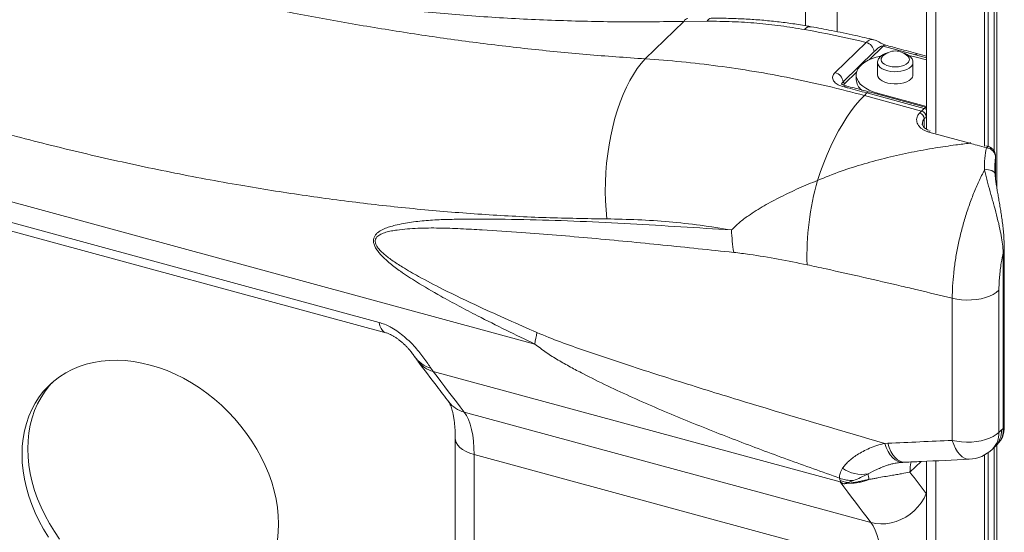
# Model space of a CAD drawing. Units: millimetres. Extents: x -9387 to 18930, y -1020 to 9347.
# Drawn here: x 8077 to 8632, y 1587 to 1877 of the extents above; entities that cross this region are included whole.
import ezdxf

# ---------------------------------------------------------------- set-up
doc = ezdxf.new("R2010")
doc.units = ezdxf.units.MM

msp = doc.modelspace()

# ---------------------------------------------------------------- linework, layer by layer
at = {"color": 7, "linetype": 'Continuous', "lineweight": 15}
for p, q in [((8520.28, 2274.14), (8520.28, 1873.19)), ((8538.28, 1869.76), (8538.28, 2269.25)), ((8588.52, 2255.6), (8588.52, 1814.81)), ((8621.27, 2246.7), (8621.27, 1805.07)), ((8623.43, 2246.11), (8623.43, 1804.93)), ((8626.72, 2245.21), (8626.72, 1802.37)), ((8628.35, 2244.77), (8628.35, 1781.08)), ((8429.97, 1854.44), (8451.64, 1875.58)), ((8464.86, 1875.71), (8451.64, 1875.58)), ((8537.01, 1846.65), (8554.51, 1863.73)), ((8582.4, 1856.77), (8564.18, 1861.64)), ((7760.05, 1858.48), (8367.64, 1693.36)), ((8559.08, 1858.56), (8541.58, 1841.47)), ((8588.52, 1853.8), (8581.92, 1855.59)), ((8588.52, 1856), (8583.71, 1857.31)), ((8560.97, 1852.32), (8560.97, 1845.46)), ((8580.97, 1845.46), (8580.97, 1852.32)), ((8548.92, 1845.34), (8548.92, 1842.77)), ((8555.02, 1835.19), (8553.53, 1833.74)), ((8553.53, 1833.74), (8585.79, 1824.97)), ((8587.28, 1826.43), (8555.02, 1835.19)), ((8588.52, 1826.98), (8556.33, 1835.73)), ((8588.52, 1827.59), (8560.91, 1835.09)), ((7850.86, 1822.13), (8279.81, 1705.55)), ((8585.79, 1824.97), (8587.28, 1826.43)), ((7854.59, 1816.32), (8283.53, 1699.74)), ((8613.13, 1806.78), (8589.84, 1813.11)), ((8623.51, 1804.91), (8621.99, 1805.33)), ((8627.57, 1786.45), (8627.57, 1798.96)), ((8627.18, 1793.01), (8627.19, 1792.75)), ((8631.9, 1645.95), (8631.9, 1745.15)), ((8632.47, 1647.15), (8632.47, 1746.35)), ((8629.46, 1723.7), (8629.46, 1643.44)), ((8603.14, 1638.95), (8603.14, 1719.22)), ((8310.29, 1677.92), (8539.8, 1615.54)), ((8327.75, 1654.94), (8557.25, 1592.57)), ((8629.46, 1643.44), (8630.92, 1644.87)), ((8322.75, 1640.04), (8322.75, 1129.54)), ((8565.04, 1637.21), (8566.71, 1637.31)), ((8625.74, 1633.93), (8627.2, 1635.36)), ((8626.72, 1634.89), (8626.72, 974.98)), ((8628.35, 1636.56), (8628.35, 978.35)), ((8562.92, 1568.55), (8333.41, 1630.93)), ((8333.41, 1630.93), (8333.41, 1571.47)), ((8621.27, 1630.65), (8621.27, 963.65)), ((8623.43, 1632), (8623.43, 968.14)), ((8564.03, 1623.98), (8563.73, 1623.85)), ((8588.52, 1627.16), (8588.52, 895.74)), ((8539.86, 1616.19), (8539.53, 1617.66)), ((8540.37, 1615.16), (8539.86, 1616.19)), ((8544.85, 1614.77), (8542.55, 1614.32)), ((8547.39, 1616.2), (8544.32, 1615.17))]:
    msp.add_line(p, q, dxfattribs=at)
at = {"color": 8, "linetype": 'Continuous', "lineweight": 15}
for p, q in [((8593.85, 2254.15), (8593.85, 1812.53)), ((8564.18, 1861.64), (8556.25, 1853.9)), ((8588.52, 1855.11), (8582.4, 1856.77)), ((8549.14, 1846.96), (8542.46, 1840.45)), ((8560.91, 1834.48), (8560.91, 1835.09)), ((8587.36, 1820.6), (8587.36, 1815.65)), ((8588.52, 1821.76), (8588.44, 1821.68)), ((8627.54, 1786.69), (8627.54, 1798.42)), ((8585.52, 1627.02), (8579.26, 1620.92)), ((8593.85, 1627.41), (8593.85, 906.78)), ((8588.45, 1608.86), (8588.52, 1608.78))]:
    msp.add_line(p, q, dxfattribs=at)
at = {"color": 7, "linetype": 'Continuous', "lineweight": 15, "flags": 128}
for points in [[(8554.51, 1863.73), (8550.15, 1864.74), (8545.79, 1865.72), (8541.44, 1866.68), (8537.08, 1867.6), (8532.73, 1868.49), (8528.38, 1869.36), (8524.03, 1870.19), (8519.69, 1871)], [(8560.91, 1835.09), (8558.5, 1835.85), (8556.3, 1836.76), (8554.33, 1837.8), (8552.63, 1838.97), (8551.22, 1840.23), (8550.14, 1841.57), (8549.39, 1842.98), (8548.99, 1844.42), (8548.94, 1845.87), (8549.25, 1847.32), (8549.9, 1848.74), (8550.9, 1850.1), (8552.21, 1851.38), (8553.84, 1852.58), (8555.73, 1853.65), (8557.88, 1854.6), (8560.24, 1855.4), (8562.78, 1856.04), (8562.95, 1856.08)], [(8563.83, 1855.89), (8563.54, 1855.55), (8563.08, 1854.69), (8562.99, 1853.8), (8563.27, 1852.93), (8563.91, 1852.1), (8564.89, 1851.36), (8566.14, 1850.75), (8567.63, 1850.29), (8569.27, 1850.01), (8570.99, 1849.91), (8572.71, 1850.01), (8574.35, 1850.3), (8575.83, 1850.76), (8577.08, 1851.37), (8578.05, 1852.11)], [(8578.67, 1856.31), (8579.34, 1856.19), (8581.92, 1855.59)], [(8408.24, 1764.03), (8407.79, 1769.12), (8407.5, 1774.31), (8407.4, 1779.56), (8407.47, 1784.86), (8407.72, 1790.17), (8408.15, 1795.47), (8408.75, 1800.73), (8409.52, 1805.93), (8410.46, 1811.04), (8411.57, 1816.03), (8412.83, 1820.87), (8414.24, 1825.56), (8415.79, 1830.05), (8417.49, 1834.33), (8419.31, 1838.37), (8421.24, 1842.17), (8423.29, 1845.69), (8425.43, 1848.91), (8427.67, 1851.84), (8429.97, 1854.44)], [(8560.97, 1845.46), (8561.14, 1844.54), (8561.65, 1843.6), (8562.51, 1842.72), (8563.67, 1841.95), (8565.1, 1841.3), (8566.73, 1840.8), (8568.52, 1840.47), (8570.4, 1840.32), (8572.3, 1840.36), (8574.15, 1840.58), (8575.89, 1840.98), (8577.45, 1841.54), (8578.77, 1842.24), (8579.82, 1843.06)], [(8527.1, 1785.78), (8528.8, 1790.8), (8530.63, 1795.7), (8532.57, 1800.48), (8534.62, 1805.09), (8536.77, 1809.53), (8539, 1813.76), (8541.31, 1817.76), (8543.68, 1821.52), (8546.1, 1825.02), (8548.56, 1828.23), (8551.04, 1831.14), (8553.53, 1833.74)], [(8603.14, 1719.22), (8605.72, 1718.69), (8608.43, 1718.35), (8611.2, 1718.21), (8613.98, 1718.27), (8616.71, 1718.53), (8619.36, 1718.98), (8621.85, 1719.61), (8624.15, 1720.42), (8626.21, 1721.38), (8627.99, 1722.48), (8629.46, 1723.7)], [(8223.02, 1591.73), (8222.87, 1596.36), (8222.4, 1601.05), (8221.63, 1605.78), (8220.56, 1610.54), (8219.18, 1615.31), (8217.51, 1620.05), (8215.56, 1624.76), (8213.33, 1629.42), (8210.83, 1633.99), (8208.07, 1638.47), (8205.07, 1642.83), (8201.83, 1647.06), (8198.38, 1651.14), (8194.72, 1655.04), (8190.87, 1658.76), (8186.85, 1662.27), (8182.68, 1665.57), (8178.37, 1668.64), (8173.94, 1671.46), (8169.41, 1674.02), (8164.8, 1676.31), (8160.13, 1678.33), (8155.42, 1680.06), (8150.69, 1681.49), (8145.95, 1682.63), (8141.24, 1683.46), (8136.57, 1683.98), (8131.96, 1684.19), (8127.43, 1684.09), (8123, 1683.68), (8118.69, 1682.96), (8114.52, 1681.93), (8110.5, 1680.6), (8106.65, 1678.98), (8102.99, 1677.06), (8099.54, 1674.86), (8096.3, 1672.39), (8093.3, 1669.66), (8090.54, 1666.68), (8088.04, 1663.47), (8085.81, 1660.03), (8083.86, 1656.38), (8082.19, 1652.54), (8080.82, 1648.52), (8079.74, 1644.35), (8078.97, 1640.03), (8078.51, 1635.59), (8078.35, 1631.05), (8078.51, 1626.42), (8078.97, 1621.73), (8079.74, 1616.99), (8080.82, 1612.23), (8082.19, 1607.47), (8083.86, 1602.72), (8085.81, 1598.01), (8088.04, 1593.36), (8090.54, 1588.79), (8093.3, 1584.31)], [(8310.29, 1677.92), (8312.47, 1675.03), (8314.65, 1672.16), (8316.83, 1669.28), (8319.01, 1666.41), (8321.19, 1663.53), (8323.37, 1660.67), (8325.56, 1657.8), (8327.75, 1654.94)], [(8095.23, 1671.47), (8093.81, 1669.87), (8091.31, 1666.66), (8089.08, 1663.22), (8087.12, 1659.57), (8085.46, 1655.73), (8084.08, 1651.71), (8083.01, 1647.54), (8082.24, 1643.22), (8081.77, 1638.78), (8081.62, 1634.24), (8081.77, 1629.61), (8082.24, 1624.92), (8083.01, 1620.18), (8084.08, 1615.42), (8085.46, 1610.66), (8087.12, 1605.91), (8089.08, 1601.2), (8091.31, 1596.55), (8093.81, 1591.97), (8096.57, 1587.5), (8099.57, 1583.13)], [(8327.75, 1654.94), (8329.03, 1652.99), (8330.17, 1650.7), (8331.15, 1648.08), (8331.95, 1645.17), (8332.59, 1641.97), (8333.04, 1638.51), (8333.32, 1634.82), (8333.41, 1630.93)], [(8603.14, 1638.95), (8605.72, 1638.43), (8608.43, 1638.09), (8611.2, 1637.95), (8613.98, 1638.01), (8616.71, 1638.26), (8619.36, 1638.71), (8621.85, 1639.35), (8624.15, 1640.16), (8626.21, 1641.12), (8627.99, 1642.22), (8629.46, 1643.44)], [(8579.26, 1620.92), (8580.41, 1619.41), (8581.56, 1617.9), (8582.71, 1616.39), (8583.86, 1614.89), (8585.01, 1613.38), (8586.15, 1611.87), (8587.3, 1610.37), (8588.45, 1608.86)], [(8557.25, 1592.57), (8555.07, 1595.43), (8552.88, 1598.29), (8550.7, 1601.16), (8548.52, 1604.03), (8546.33, 1606.9), (8544.16, 1609.78), (8541.98, 1612.66), (8539.8, 1615.54)], [(8588.45, 1608.86), (8587.2, 1606.22), (8585.64, 1603.7), (8583.79, 1601.34), (8581.7, 1599.19), (8579.38, 1597.26), (8576.86, 1595.58), (8574.2, 1594.19), (8571.42, 1593.1), (8568.57, 1592.33), (8565.68, 1591.89), (8562.81, 1591.78), (8559.98, 1592.01), (8557.25, 1592.57)], [(8222.4, 1582.75), (8222.87, 1587.19), (8223.02, 1591.73)], [(8562.92, 1568.55), (8562.83, 1572.45), (8562.55, 1576.14), (8562.09, 1579.59), (8561.46, 1582.79), (8560.65, 1585.71), (8559.68, 1588.32), (8558.54, 1590.61), (8557.25, 1592.57)]]:
    msp.add_lwpolyline(points, dxfattribs=at)
at = {"color": 8, "linetype": 'Continuous', "lineweight": 15, "flags": 128}
for points in [[(8579.82, 1849.92), (8578.77, 1849.1), (8577.45, 1848.4), (8575.89, 1847.84), (8574.15, 1847.44), (8572.3, 1847.22), (8570.4, 1847.18), (8568.52, 1847.33), (8566.73, 1847.66), (8565.1, 1848.15), (8563.67, 1848.8), (8562.51, 1849.58), (8561.65, 1850.45), (8561.14, 1851.39), (8560.97, 1852.31)], [(8542.46, 1840.45), (8542.02, 1839.89), (8541.88, 1839.6)], [(8613.13, 1806.78), (8613.44, 1807.14), (8613.49, 1807.19)], [(8622.41, 1804.23), (8622.73, 1804.6), (8623.04, 1804.83), (8623.33, 1804.93), (8623.51, 1804.91)], [(8624.47, 1803.61), (8624.74, 1803.88), (8624.97, 1804.05), (8625.14, 1804.12), (8625.21, 1804.11)], [(8621.36, 1791.78), (8622.47, 1791.89), (8623.57, 1791.85), (8624.6, 1791.66), (8625.53, 1791.34), (8626.29, 1790.89), (8626.85, 1790.35), (8627.19, 1789.73), (8627.28, 1789.28)], [(8279.81, 1705.55), (8280.27, 1703.69), (8280.9, 1702.15), (8281.7, 1700.95), (8282.64, 1700.13), (8283.55, 1699.73)], [(8333.41, 1630.93), (8330.99, 1631.7), (8328.81, 1632.65), (8326.91, 1633.75), (8325.33, 1634.97), (8324.11, 1636.3), (8323.27, 1637.7), (8322.82, 1639.16), (8322.75, 1640.04)], [(8603.14, 1638.95), (8603.97, 1636.55), (8604.97, 1634.38), (8606.1, 1632.48), (8607.34, 1630.91), (8608.67, 1629.68), (8610.07, 1628.82), (8611.49, 1628.35), (8612.69, 1628.27)], [(8565.04, 1637.21), (8565.93, 1634.83), (8566.98, 1632.67), (8568.17, 1630.79), (8569.46, 1629.22), (8570.84, 1627.99), (8572.27, 1627.12), (8573.73, 1626.64), (8575.19, 1626.54), (8575.2, 1626.54)], [(8566.71, 1637.31), (8567.55, 1634.9), (8568.54, 1632.73), (8569.67, 1630.83), (8570.92, 1629.25), (8572.25, 1628.02), (8573.65, 1627.16), (8575.09, 1626.69), (8576.29, 1626.61)]]:
    msp.add_lwpolyline(points, dxfattribs=at)
at = {"color": 8, "linetype": 'Continuous', "lineweight": 15}
for centre, radius, start, end in [((8454.25, 1874.43), 2.85, 96.283, 156.2021), ((8467.43, 1874.65), 2.78, 96.7041, 157.765), ((8523.17, 1868.12), 4.52, 84.5764, 140.4793), ((8565.29, 1860.82), 1.39, 83.6982, 143.3709), ((8583.52, 1855.9), 1.42, 82.3595, 142.3398), ((8577.64, 1852.44), 3.34, 310.7492, 357.6832), ((8543.18, 1837.76), 1.37, 80.791, 143.37), ((8556.11, 1834.4), 1.35, 80.7318, 143.9675), ((8588.44, 1825.49), 1.49, 86.876, 141.1564), ((8586.31, 1823), 3.56, 51.5079, 74.168), ((8591.22, 1812.28), 1.61, 111.8689, 148.8893), ((8630.81, 1746.41), 1.66, 310.722, 358.5012), ((8312.95, 1694.97), 15.75, 213.4421, 255.6428), ((8314.31, 1693.35), 15.95, 217.222, 255.4179), ((8331.77, 1670.39), 15.97, 217.6786, 255.3991), ((8617.97, 1644.46), 12.96, 315.4385, 1.8272), ((8630.81, 1647.21), 1.67, 310.7566, 357.8815), ((8616.51, 1643.03), 12.96, 315.4385, 1.8272), ((8605.85, 1621.02), 26.58, 167.3255, 180.2063)]:
    msp.add_arc(centre, radius, start, end, dxfattribs=at)
at = {"color": 7, "linetype": 'Continuous', "lineweight": 15}
for centre, radius, start, end in [((8553, 1857.78), 6.14, 7.2512, 75.7051), ((8570.97, 1848.89), 10, 44.4254, 135.5746), ((8576.41, 1854.03), 2.53, 310.5403, 47.4505), ((8535.5, 1840.7), 6.14, 7.2512, 75.7051), ((8577.64, 1845.59), 3.33, 310.7365, 357.9016), ((8542.8, 1841.63), 1.23, 187.2874, 254.0428), ((8556.9, 1843.22), 8, 183.2311, 233.2913), ((8623.75, 1786.1), 54.33, 134.3174, 136.0002), ((8583.68, 1820.28), 3.69, 4.8684, 74.5788), ((8584.81, 1821.47), 3.64, 3.3916, 74.3338), ((8624.88, 1784.36), 52.16, 134.3174, 136.0002), ((8682.77, 1742.27), 161.64, 164.3839, 181.4732), ((8601.98, 1763.84), 123.56, 182.8087, 188.7176), ((8485.55, 1675.66), 119.22, 168.2908, 171.4659), ((8334.43, 1696.1), 30.21, 212.8424, 216.9876), ((8611.77, 1648.25), 20, 272.644, 314.305), ((8552.23, 1639.05), 19.31, 235.2333, 280.0664), ((8547.27, 1637.39), 21.2, 248.5831, 270.327), ((8545.8, 1640.84), 26.09, 267.9107, 293.3404), ((8583.72, 1623.18), 28.29, 186.3753, 192.8582), ((8546.62, 1635.55), 20.5, 250.7513, 263.556), ((8535.06, 1602.61), 15.61, 51.1436, 53.5772)]:
    msp.add_arc(centre, radius, start, end, dxfattribs=at)
for centre, major_axis, ratio, start_param, end_param in [((8630.92, 1658.32), (3.77, 15.02), 0.392931, 3.709731, 3.849181), ((15276.04, 8660.62), (15380.62, 4194.79), 0.368453, 4.16327, 4.165884)]:
    msp.add_ellipse(centre, major_axis=major_axis, ratio=ratio, start_param=start_param, end_param=end_param, dxfattribs=at)
for points, knots in [([(8451.64, 1875.58), (8439.56, 1875.44), (8415.39, 1875.17), (8379.27, 1876.02), (8343.28, 1877.8), (8307.46, 1880.62), (8271.83, 1884.45), (8236.42, 1889.32), (8201.27, 1895.2), (8165.79, 1902.23), (8130.05, 1910.46), (8094.08, 1919.95), (8058.52, 1930.56), (8024.82, 1941.8), (7992.95, 1953.51), (7962.85, 1965.54), (7933.15, 1978.4), (7903.77, 1992.11), (7874.72, 2006.67), (7846.03, 2022.09), (7817.77, 2038.25), (7799.35, 2049.66), (7790.14, 2055.36)], [0, 0, 0, 0, 0.05091, 0.101838, 0.152766, 0.203675, 0.25459, 0.305525, 0.35646, 0.407374, 0.460912, 0.514473, 0.568034, 0.621572, 0.668616, 0.715677, 0.762737, 0.809782, 0.857329, 0.904891, 0.952453, 1, 1, 1, 1]), ([(7768.48, 2034.21), (7780.87, 2028.28), (7805.66, 2016.4), (7843.27, 1999.8), (7881.12, 1984.04), (7919.17, 1969.2), (7957.37, 1955.21), (7995.68, 1942.09), (8034.07, 1929.82), (8072.95, 1918.27), (8112.29, 1907.45), (8152.07, 1897.43), (8191.85, 1888.32), (8229.36, 1880.61), (8264.62, 1874.12), (8297.64, 1868.73), (8330.68, 1864.02), (8363.75, 1860.04), (8396.86, 1856.75), (8418.94, 1855.21), (8429.97, 1854.44)], [0, 0, 0, 0, 0.0577599, 0.115536, 0.1733133, 0.2310748, 0.2888285, 0.346597, 0.4043656, 0.4621194, 0.5218686, 0.5816341, 0.6413995, 0.7011486, 0.7508671, 0.8005903, 0.8503086, 0.9002042, 0.9501049, 1, 1, 1, 1]), ([(8408.24, 1764.03), (8396.85, 1764.21), (8374.05, 1764.56), (8339.82, 1766.36), (8305.48, 1769.06), (8271.02, 1772.73), (8236.44, 1777.34), (8200.15, 1783.13), (8162.14, 1790.23), (8122.41, 1798.79), (8082.56, 1808.51), (8042.59, 1819.37), (8002.56, 1831.38), (7962.28, 1844.62), (7921.8, 1859.11), (7881.18, 1874.89), (7844.09, 1890.48), (7810.52, 1905.57), (7780.41, 1919.91), (7750.54, 1934.9), (7730.87, 1945.5), (7721.04, 1950.8)], [0, 0, 0, 0, 0.049774, 0.099557, 0.149331, 0.199392, 0.249461, 0.299522, 0.356779, 0.414048, 0.471305, 0.528989, 0.586686, 0.64437, 0.703402, 0.762446, 0.821477, 0.866102, 0.910739, 0.955375, 1, 1, 1, 1]), ([(8519.69, 1871), (8515.29, 1871.74), (8506.49, 1873.21), (8492.88, 1874.65), (8479.02, 1875.57), (8469.58, 1875.66), (8464.86, 1875.71)], [0, 0, 0, 0, 0.248608, 0.4972175, 0.7486076, 1, 1, 1, 1]), ([(8523.58, 1872.58), (8522.62, 1872.77), (8518.83, 1873.49), (8512.1, 1874.49), (8503.39, 1875.6), (8494.61, 1876.43), (8485.75, 1877.02), (8476.78, 1877.34), (8470.56, 1877.46), (8467.31, 1877.41), (8467.11, 1877.4)], [0, 0, 0, 0, 0.0532209, 0.209502, 0.3658214, 0.5217403, 0.6769657, 0.8325354, 0.9896948, 1, 1, 1, 1]), ([(8558.79, 1865.24), (8555.29, 1866.06), (8547.35, 1867.92), (8535.62, 1870.37), (8527.39, 1871.91), (8523.6, 1872.62)], [0, 0, 0, 0, 0.297658, 0.676343, 1, 1, 1, 1]), ([(8565.45, 1862.2), (8565.33, 1862.23), (8565.07, 1862.3), (8564.48, 1862.54), (8563.72, 1862.91), (8562.79, 1863.44), (8561.61, 1864.12), (8560.34, 1864.8), (8559.33, 1865.1), (8558.89, 1865.23)], [0, 0, 0, 0, 0.058074, 0.132183, 0.237707, 0.369098, 0.544676, 0.801468, 1, 1, 1, 1]), ([(8564.18, 1861.64), (8564.14, 1861.65), (8564.04, 1861.67), (8563.85, 1861.68), (8563.49, 1861.67), (8562.85, 1861.51), (8562.06, 1861.1), (8560.78, 1860.14), (8559.8, 1859.22), (8559.08, 1858.56)], [0, 0, 0, 0, 0.013872, 0.031352, 0.060986, 0.146499, 0.330577, 0.515447, 1, 1, 1, 1]), ([(8583.7, 1857.29), (8580.22, 1858.24), (8574.16, 1859.9), (8568.05, 1861.5), (8565.44, 1862.19)], [0, 0, 0, 0, 0.573413, 1, 1, 1, 1]), ([(8567.03, 1857.97), (8566.98, 1857.96), (8566.35, 1857.83), (8565.26, 1857.43), (8563.83, 1856.75), (8562.68, 1855.9), (8561.81, 1854.94), (8561.26, 1853.93), (8560.97, 1853.03), (8561, 1852.48), (8561.01, 1852.31)], [0, 0, 0, 0, 0.0170148, 0.1812466, 0.3484664, 0.5192788, 0.6662892, 0.8037532, 0.9354778, 1, 1, 1, 1]), ([(8580.93, 1852.3), (8580.94, 1852.46), (8580.98, 1853), (8580.71, 1853.89), (8580.17, 1854.9), (8579.36, 1855.81), (8578.3, 1856.63), (8576.98, 1857.31), (8575.92, 1857.73), (8575.29, 1857.87), (8575.22, 1857.89)], [0, 0, 0, 0, 0.058566, 0.199413, 0.33955, 0.4858, 0.642358, 0.808161, 0.977568, 1, 1, 1, 1]), ([(8429.97, 1854.44), (8436.77, 1853.93), (8450.36, 1852.91), (8470.85, 1850.51), (8491.45, 1847.45), (8512.12, 1843.64), (8532.86, 1839.15), (8546.64, 1835.54), (8553.53, 1833.74)], [0, 0, 0, 0, 0.1658445, 0.3317326, 0.4975764, 0.6650358, 0.832541, 1, 1, 1, 1]), ([(8542.08, 1838.58), (8542.07, 1838.58), (8540.87, 1838.89), (8538.68, 1839.7), (8536.7, 1841.18), (8535.83, 1842.54), (8535.58, 1843.63), (8535.69, 1844.65), (8536.14, 1845.68), (8536.72, 1846.32), (8537.01, 1846.65)], [0, 0, 0, 0, 0.001331, 0.216371, 0.431028, 0.565195, 0.67263, 0.780061, 0.890031, 1, 1, 1, 1]), ([(8543.41, 1839.13), (8543.21, 1839.18), (8542.59, 1839.33), (8541.76, 1839.65), (8541.03, 1840.02), (8540.63, 1840.3), (8540.51, 1840.44), (8540.53, 1840.4), (8540.54, 1840.4)], [0, 0, 0, 0, 0.11325, 0.345859, 0.56778, 0.781591, 0.969852, 1, 1, 1, 1]), ([(8556.33, 1835.72), (8554.95, 1836.1), (8550.64, 1837.28), (8546.33, 1838.36), (8543.4, 1839.09)], [0, 0, 0, 0, 0.319555, 1, 1, 1, 1]), ([(8555.02, 1835.19), (8551.46, 1836.14), (8547.14, 1837.3), (8542.83, 1838.39), (8542.08, 1838.58)], [0, 0, 0, 0, 0.8258548, 1, 1, 1, 1]), ([(8589.84, 1813.11), (8589.22, 1813.31), (8587.98, 1813.7), (8586.38, 1814.58), (8585.06, 1815.63), (8584.03, 1816.83), (8583.35, 1818.14), (8583.01, 1819.51), (8583.05, 1820.88), (8583.49, 1822.39), (8584.23, 1823.31), (8584.66, 1823.84)], [0, 0, 0, 0, 0.103569, 0.207152, 0.311533, 0.415941, 0.523157, 0.630391, 0.740265, 0.850143, 1, 1, 1, 1]), ([(8589.65, 1814.24), (8589.49, 1814.3), (8588.89, 1814.53), (8588.08, 1815.03), (8587.22, 1815.73), (8586.64, 1816.44), (8586.31, 1817.13), (8586.19, 1817.55), (8586.22, 1817.76), (8586.22, 1817.79)], [0, 0, 0, 0, 0.059306, 0.231166, 0.40179, 0.580843, 0.759319, 0.958105, 1, 1, 1, 1]), ([(8527.1, 1785.78), (8531.52, 1787.57), (8540.1, 1791.03), (8553.37, 1795.22), (8566.58, 1798.76), (8580.01, 1801.73), (8592.85, 1804.05), (8603.91, 1805.7), (8610.44, 1806.47), (8613.13, 1806.78)], [0, 0, 0, 0, 0.164152, 0.3180133, 0.4721301, 0.6263247, 0.7802923, 0.9094416, 1, 1, 1, 1]), ([(8622.41, 1804.23), (8620.65, 1804.72), (8617.55, 1805.57), (8614.46, 1806.42), (8613.13, 1806.78)], [0, 0, 0, 0, 0.570937, 1, 1, 1, 1]), ([(8621.36, 1791.78), (8621.33, 1793.97), (8621.26, 1798.39), (8622.03, 1802.27), (8622.41, 1804.23)], [0, 0, 0, 0, 0.49555, 1, 1, 1, 1]), ([(8624.47, 1803.61), (8623.91, 1803.84), (8623.23, 1804.11), (8622.54, 1804.21), (8622.41, 1804.23)], [0, 0, 0, 0, 0.825026, 1, 1, 1, 1]), ([(8625.21, 1804.09), (8625.05, 1804.2), (8624.56, 1804.54), (8623.98, 1804.82), (8623.54, 1804.9), (8623.51, 1804.9)], [0, 0, 0, 0, 0.296965, 0.939857, 1, 1, 1, 1]), ([(8627.54, 1798.42), (8627.54, 1798.42), (8627.54, 1798.43), (8627.54, 1798.45), (8627.54, 1798.47), (8627.54, 1798.5), (8627.54, 1798.56), (8627.54, 1798.64), (8627.54, 1798.79), (8627.52, 1799.03), (8627.48, 1799.43), (8627.34, 1800.16), (8626.9, 1801.35), (8625.96, 1802.7), (8624.93, 1803.33), (8624.47, 1803.61)], [0, 0, 0, 0, 0.002213, 0.004674, 0.007662, 0.012561, 0.020594, 0.033768, 0.055404, 0.091064, 0.150457, 0.252517, 0.447906, 0.752277, 1, 1, 1, 1]), ([(8627.55, 1798.96), (8627.56, 1799.12), (8627.57, 1799.76), (8627.39, 1800.82), (8626.96, 1802.06), (8626.33, 1803.07), (8625.73, 1803.76), (8625.31, 1804.02), (8625.2, 1804.08)], [0, 0, 0, 0, 0.083187, 0.326596, 0.545114, 0.745764, 0.935706, 1, 1, 1, 1]), ([(8603.14, 1719.22), (8603.17, 1721.5), (8603.25, 1726.08), (8603.87, 1733.37), (8604.85, 1740.86), (8606.23, 1748.48), (8607.96, 1756.14), (8610.04, 1763.74), (8612.44, 1771.18), (8615.13, 1778.37), (8618.09, 1785.33), (8620.26, 1789.61), (8621.36, 1791.78)], [0, 0, 0, 0, 0.099534, 0.199384, 0.298918, 0.39844, 0.49828, 0.597802, 0.697354, 0.797223, 0.896775, 1, 1, 1, 1]), ([(8631.9, 1745.15), (8631.76, 1746.66), (8631.49, 1749.7), (8630.72, 1754.61), (8629.64, 1760.12), (8628.15, 1766.23), (8626.35, 1772.85), (8624.47, 1779.4), (8623.01, 1784.72), (8621.98, 1788.81), (8621.57, 1790.79), (8621.36, 1791.78)], [0, 0, 0, 0, 0.108383, 0.217101, 0.325289, 0.456963, 0.588569, 0.722035, 0.855503, 0.927749, 1, 1, 1, 1]), ([(8627.29, 1789.28), (8627.27, 1789.43), (8627.18, 1790.56), (8627.11, 1791.82), (8627.15, 1792.86), (8627.16, 1793)], [0, 0, 0, 0, 0.116995, 0.874346, 1, 1, 1, 1]), ([(8632.46, 1746.37), (8632.46, 1746.66), (8632.48, 1748.03), (8632.41, 1750.65), (8632.22, 1754.23), (8631.9, 1757.93), (8631.49, 1761.62), (8631.01, 1765.21), (8630.48, 1768.68), (8629.91, 1772.02), (8629.34, 1775.25), (8628.8, 1778.37), (8628.29, 1781.36), (8627.86, 1784.17), (8627.52, 1786.75), (8627.34, 1788.45), (8627.29, 1789.23), (8627.29, 1789.28)], [0, 0, 0, 0, 0.022293, 0.104028, 0.190217, 0.276487, 0.35945, 0.438985, 0.515257, 0.588, 0.659247, 0.729759, 0.799047, 0.866672, 0.932016, 0.995724, 1, 1, 1, 1]), ([(8478.57, 1757.78), (8480.03, 1759.22), (8482.97, 1762.13), (8489.16, 1766.66), (8496.92, 1771.54), (8506.49, 1776.62), (8516.53, 1781.41), (8523.57, 1784.32), (8527.1, 1785.78)], [0, 0, 0, 0, 0.1166613, 0.2347234, 0.4237716, 0.6129287, 0.8064567, 1, 1, 1, 1]), ([(8367.64, 1693.36), (8362.23, 1695.96), (8351.4, 1701.18), (8337.14, 1708.35), (8324.85, 1714.77), (8313.37, 1721.05), (8302.33, 1727.48), (8292.8, 1733.7), (8286.21, 1738.62), (8282.1, 1742.28), (8279.55, 1745.12), (8278.12, 1747.09), (8277.03, 1749.17), (8276.51, 1751.23), (8276.7, 1753.19), (8277.46, 1754.72), (8278.53, 1755.93), (8280.16, 1757.22), (8282.52, 1758.49), (8285.64, 1759.61), (8290.8, 1760.95), (8298.06, 1762.29), (8307.56, 1763.28), (8317.26, 1763.76), (8327.06, 1763.9), (8342.92, 1763.92), (8364.9, 1763.7), (8393.14, 1762.72), (8421.52, 1761.31), (8450.01, 1759.6), (8469.05, 1758.39), (8478.57, 1757.78)], [0, 0, 0, 0, 0.053031, 0.10606, 0.140399, 0.174736, 0.220591, 0.251689, 0.273091, 0.291283, 0.298507, 0.305714, 0.3122, 0.319081, 0.325162, 0.331885, 0.337514, 0.343156, 0.35493, 0.366773, 0.378613, 0.410868, 0.443171, 0.475567, 0.508004, 0.540373, 0.63227, 0.724182, 0.81612, 0.908071, 1, 1, 1, 1]), ([(8478.57, 1757.78), (8472.7, 1758.72), (8460.95, 1760.6), (8443.33, 1762.47), (8425.73, 1763.71), (8414.07, 1763.92), (8408.24, 1764.03)], [0, 0, 0, 0, 0.249222, 0.498445, 0.749221, 1, 1, 1, 1]), ([(8479.85, 1745.11), (8466.49, 1746.52), (8439.77, 1749.33), (8399.84, 1753.2), (8365.91, 1756.08), (8341.27, 1757.66), (8325.78, 1758.5), (8313.61, 1758.97), (8301.6, 1758.88), (8292.67, 1758.15), (8286.7, 1757.27), (8283.58, 1756.56), (8281.2, 1755.67), (8279.53, 1754.73), (8278.46, 1753.83), (8277.68, 1752.65), (8277.49, 1751.06), (8278.03, 1749.36), (8279.13, 1747.64), (8280.56, 1746), (8283.14, 1743.58), (8287.26, 1740.44), (8293.86, 1736.16), (8303.41, 1730.67), (8317.89, 1723.16), (8340.15, 1712.5), (8357.97, 1704.64), (8368.8, 1699.86)], [0, 0, 0, 0, 0.131063, 0.262126, 0.393177, 0.466345, 0.506921, 0.547539, 0.588073, 0.628533, 0.639918, 0.651304, 0.662629, 0.667702, 0.672759, 0.678438, 0.68339, 0.689072, 0.6947, 0.701327, 0.707975, 0.725462, 0.746483, 0.777415, 0.823403, 0.892656, 1, 1, 1, 1]), ([(8521.18, 1738.11), (8515.78, 1739.22), (8504.96, 1741.42), (8491.17, 1743.72), (8482.83, 1744.74), (8479.85, 1745.11)], [0, 0, 0, 0, 0.390956, 0.782415, 1, 1, 1, 1]), ([(8631.9, 1745.15), (8631.5, 1743.15), (8630.57, 1738.46), (8629.86, 1732.53), (8629.51, 1727.41), (8629.47, 1724.94), (8629.46, 1723.7)], [0, 0, 0, 0, 0.268751, 0.628982, 0.814491, 1, 1, 1, 1]), ([(8603.14, 1719.22), (8596.57, 1720.8), (8586.99, 1723.11), (8563.26, 1728.72), (8542.5, 1733.51), (8524.78, 1737.33), (8521.18, 1738.11)], [0, 0, 0, 0, 0.239993, 0.350381, 0.868035, 1, 1, 1, 1]), ([(8279.81, 1705.55), (8280.84, 1705.23), (8282.91, 1704.58), (8285.35, 1703.42), (8287.96, 1701.98), (8290.73, 1700.17), (8294.16, 1697.45), (8297.32, 1694.52), (8300.25, 1691.41), (8302.86, 1688.33), (8305.25, 1685.24), (8307.35, 1682.28), (8308.48, 1680.57), (8309.04, 1679.71)], [0, 0, 0, 0, 0.073129, 0.146283, 0.171729, 0.26216, 0.352702, 0.44998, 0.547356, 0.652654, 0.758024, 0.878979, 1, 1, 1, 1]), ([(8283.54, 1699.72), (8283.67, 1699.69), (8284.08, 1699.58), (8284.99, 1699.26), (8286.19, 1698.74), (8287.52, 1698.06), (8288.9, 1697.22), (8290.32, 1696.25), (8291.75, 1695.15), (8293.16, 1693.95), (8294.48, 1692.72), (8295.71, 1691.45), (8296.84, 1690.21), (8297.85, 1688.99), (8298.72, 1687.86), (8299.38, 1686.93), (8299.68, 1686.48), (8299.8, 1686.29)], [0, 0, 0, 0, 0.021523, 0.0701, 0.12005, 0.172259, 0.226245, 0.284609, 0.348637, 0.417159, 0.489156, 0.566385, 0.647435, 0.735157, 0.82892, 0.9274, 1, 1, 1, 1]), ([(8368.8, 1699.86), (8373.25, 1698.04), (8382.15, 1694.39), (8400.12, 1688.18), (8425.43, 1679.66), (8458.14, 1669.29), (8505.57, 1654.7), (8541.25, 1644.21), (8565.04, 1637.21)], [0, 0, 0, 0, 0.068858, 0.137763, 0.275948, 0.456936, 0.637927, 1, 1, 1, 1]), ([(8539.53, 1617.66), (8529.71, 1621.14), (8510.08, 1628.08), (8480.8, 1639.1), (8451.66, 1650.63), (8427.65, 1660.9), (8408.69, 1669.62), (8397.02, 1675.44), (8387.72, 1680.35), (8380.79, 1684.26), (8374.01, 1688.49), (8369.76, 1691.73), (8367.64, 1693.36)], [0, 0, 0, 0, 0.166847, 0.333691, 0.500805, 0.6679, 0.750363, 0.832814, 0.874647, 0.916556, 0.958339, 1, 1, 1, 1]), ([(8299.79, 1686.31), (8300.23, 1685.64), (8300.82, 1684.76), (8301.46, 1683.9), (8301.62, 1683.69)], [0, 0, 0, 0, 0.7462, 1, 1, 1, 1]), ([(8301.62, 1683.69), (8305.26, 1678.88), (8311.08, 1671.18), (8316.93, 1663.52), (8319.13, 1660.64)], [0, 0, 0, 0, 0.623286, 1, 1, 1, 1]), ([(8319.13, 1660.64), (8319.15, 1660.61), (8319.2, 1660.55), (8319.41, 1660.22), (8319.75, 1659.56), (8320.17, 1658.6), (8320.62, 1657.34), (8321.08, 1655.78), (8321.52, 1653.91), (8321.92, 1651.75), (8322.26, 1649.29), (8322.53, 1646.56), (8322.7, 1643.62), (8322.74, 1641.39), (8322.75, 1640.19), (8322.75, 1640.04)], [0, 0, 0, 0, 0.05089, 0.130939, 0.210732, 0.291029, 0.372498, 0.455563, 0.54044, 0.627198, 0.715802, 0.806153, 0.89811, 0.987504, 1, 1, 1, 1]), ([(8630.36, 1638.97), (8630.39, 1638.99), (8630.7, 1639.35), (8631.13, 1640.15), (8631.69, 1641.42), (8632.12, 1642.99), (8632.39, 1644.84), (8632.5, 1646.26), (8632.47, 1647.08), (8632.47, 1647.16)], [0, 0, 0, 0, 0.012479, 0.162301, 0.329345, 0.531861, 0.75135, 0.975679, 1, 1, 1, 1]), ([(8627.2, 1635.36), (8627.7, 1635.87), (8628.82, 1637), (8629.81, 1638.26), (8630.36, 1638.96)], [0, 0, 0, 0, 0.443389, 1, 1, 1, 1]), ([(8541.22, 1623.19), (8541.68, 1623.83), (8542.61, 1625.12), (8544.52, 1627.05), (8546.78, 1628.97), (8549.53, 1630.9), (8552.73, 1632.78), (8556.46, 1634.54), (8560.54, 1636.1), (8563.54, 1636.84), (8565.04, 1637.21)], [0, 0, 0, 0, 0.114078, 0.228176, 0.345711, 0.463257, 0.595371, 0.727489, 0.863754, 1, 1, 1, 1]), ([(8576.29, 1626.61), (8579.32, 1626.75), (8591.45, 1627.29), (8603.59, 1627.85), (8612.69, 1628.27)], [0, 0, 0, 0, 0.250001, 1, 1, 1, 1]), ([(8539.53, 1617.66), (8539.53, 1618.54), (8539.54, 1620.31), (8540.65, 1622.22), (8541.22, 1623.19)], [0, 0, 0, 0, 0.493069, 1, 1, 1, 1]), ([(8563.7, 1623.94), (8563.75, 1623.96), (8564.11, 1624.12), (8565.06, 1624.47), (8566.6, 1624.98), (8568.57, 1625.52), (8570.88, 1626.01), (8573.12, 1626.37), (8574.64, 1626.47), (8575.21, 1626.51)], [0, 0, 0, 0, 0.02293, 0.156362, 0.307331, 0.478156, 0.670309, 0.877671, 1, 1, 1, 1]), ([(8575.22, 1626.52), (8575.5, 1626.55), (8575.85, 1626.59), (8576.22, 1626.6), (8576.29, 1626.61)], [0, 0, 0, 0, 0.803011, 1, 1, 1, 1]), ([(8556.14, 1616.89), (8555.39, 1616.72), (8553.87, 1616.37), (8551.72, 1615.92), (8549.48, 1615.49), (8547.16, 1615.08), (8545.63, 1614.87), (8544.85, 1614.77)], [0, 0, 0, 0, 0.190257, 0.386036, 0.536674, 0.763704, 1, 1, 1, 1]), ([(8555.6, 1620.04), (8554.2, 1619.32), (8551.38, 1617.87), (8548.72, 1616.76), (8547.39, 1616.2)], [0, 0, 0, 0, 0.498306, 1, 1, 1, 1]), ([(8579.26, 1620.92), (8577.75, 1620.67), (8575.46, 1620.29), (8571.73, 1619.65), (8568.56, 1619.1), (8564.93, 1618.47), (8561.46, 1617.85), (8558.46, 1617.31), (8556.91, 1617.03), (8556.14, 1616.89)], [0, 0, 0, 0, 0.27968, 0.421792, 0.563836, 0.711859, 0.862954, 0.930913, 1, 1, 1, 1]), ([(8540.37, 1615.16), (8540.19, 1615.27), (8540, 1615.4), (8539.81, 1615.53), (8539.8, 1615.54)], [0, 0, 0, 0, 0.926359, 1, 1, 1, 1]), ([(8542.55, 1614.32), (8542.53, 1614.32), (8542.17, 1614.4), (8541.57, 1614.57), (8540.82, 1614.88), (8540.5, 1615.07), (8540.37, 1615.16)], [0, 0, 0, 0, 0.021742, 0.462933, 0.770237, 1, 1, 1, 1]), ([(8544.32, 1615.17), (8544.01, 1615.08), (8543.37, 1614.88), (8542.74, 1614.67), (8542.52, 1614.48), (8542.5, 1614.39), (8542.53, 1614.33), (8542.55, 1614.32)], [0, 0, 0, 0, 0.380644, 0.796804, 0.898548, 0.967132, 1, 1, 1, 1])]:
    msp.add_open_spline(points, degree=3, knots=knots, dxfattribs=at)
at = {"color": 8, "linetype": 'Continuous', "lineweight": 15}
for points, knots in [([(8554.51, 1863.73), (8554.91, 1864.07), (8555.94, 1864.96), (8557.3, 1865.55), (8558.38, 1865.25), (8558.77, 1865.15)], [0, 0, 0, 0, 0.292234, 0.747338, 1, 1, 1, 1]), ([(8541.58, 1841.47), (8541.57, 1841.47), (8541.2, 1841.1), (8540.81, 1840.65), (8540.85, 1840.21), (8540.85, 1840.16)], [0, 0, 0, 0, 0.022196, 0.901884, 1, 1, 1, 1]), ([(8587.36, 1820.6), (8587.03, 1820.19), (8586.34, 1819.35), (8586.32, 1818.32), (8586.31, 1817.78)], [0, 0, 0, 0, 0.474867, 1, 1, 1, 1]), ([(8627.54, 1798.42), (8627.34, 1796.97), (8627.1, 1795.23), (8627.17, 1793.32), (8627.18, 1793.01)], [0, 0, 0, 0, 0.8386024, 1, 1, 1, 1]), ([(8627.57, 1798.96), (8627.57, 1798.94), (8627.57, 1798.85), (8627.57, 1798.73), (8627.56, 1798.61), (8627.55, 1798.53), (8627.55, 1798.49), (8627.54, 1798.46), (8627.54, 1798.44), (8627.54, 1798.44), (8627.54, 1798.43), (8627.54, 1798.42), (8627.54, 1798.42)], [0, 0, 0, 0, 0.128954, 0.475627, 0.683582, 0.808897, 0.884541, 0.930233, 0.95784, 0.975434, 0.977441, 1, 1, 1, 1]), ([(8630.36, 1638.96), (8630.56, 1639.27), (8630.99, 1639.91), (8631.47, 1641.34), (8631.79, 1643.08), (8631.91, 1644.67), (8631.9, 1645.66), (8631.9, 1645.95)], [0, 0, 0, 0, 0.217045, 0.452025, 0.679912, 0.907868, 1, 1, 1, 1]), ([(8563.41, 1623.72), (8562.47, 1623.32), (8559.73, 1622.16), (8557.24, 1620.88), (8555.6, 1620.04)], [0, 0, 0, 0, 0.343001, 1, 1, 1, 1])]:
    msp.add_open_spline(points, degree=3, knots=knots, dxfattribs=at)

doc.saveas('drawing.dxf')
